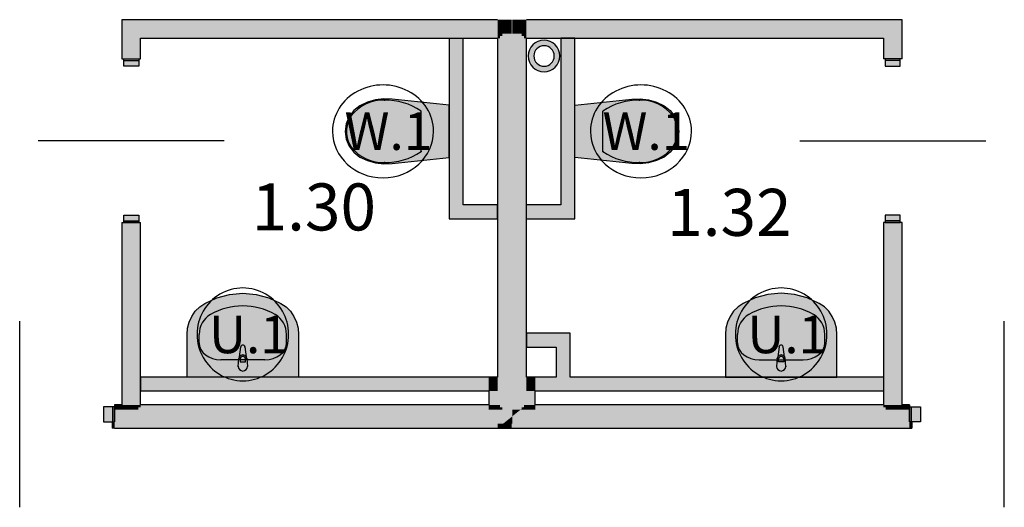
# Model space of a CAD drawing. Extents: x 300 to 9950, y 50 to 2920.
# Drawn here: x 7239 to 7768, y 1525 to 1787 of the extents above; entities that cross this region are included whole.
import ezdxf
from ezdxf.xclip import XClip

# ---------------------------------------------------------------- set-up
doc = ezdxf.new("R2010")
doc.units = 0
doc.header["$MEASUREMENT"] = 0
doc.header["$XCLIPFRAME"] = 0
for name, color, linetype in [('INSTALACJE - PIONY WOD-KAN', 7, 'Continuous'), ('ISTENIJĄCE - SCHODY', 7, 'Continuous'), ('OPISY - MEBLE', 7, 'Continuous'), ('STREFY', 7, 'Continuous'), ('SŁUPY', 7, 'Continuous'), ('WYPOSAŻENIE SANITARNE', 7, 'Continuous'), ('ŚCIANY - OBUDOWY INSTALACJI', 7, 'Continuous'), ('ŚCIANY DZIAŁOWE', 7, 'Continuous')]:
    doc.layers.add(name, color=color, linetype=linetype)
doc.styles.add('GENERATED_STYLE_4', font='txt')

# ---------------------------------------------------------------- blocks, each defined once
blk = doc.blocks.new('Rysunek_2_3', base_point=(2831.63, 352.51))
at = {"layer": 'INSTALACJE - PIONY WOD-KAN', "linetype": 'Continuous', "ltscale": 0.101}
for points in [[(7520.88, 1776.01, 1), (7520.88, 1759.01), (7520.88, 1762.01, -1), (7520.88, 1773.01)], [(7520.88, 1759.01, 1), (7520.88, 1776.01), (7520.88, 1773.01, -1), (7520.88, 1762.01)]]:
    blk.add_hatch(color=256, dxfattribs=at).paths.add_polyline_path(points)
at = {"layer": 'SŁUPY', "linetype": 'Continuous', "ltscale": 0.101}
for points in [[(7495.88, 1595.01), (7491.13, 1595.01), (7491.13, 1593.76), (7495.88, 1593.76)], [(7495.88, 1580.01), (7497.13, 1580.01), (7497.13, 1595.01), (7495.88, 1595.01), (7495.88, 1593.76), (7495.88, 1592.51), (7495.88, 1587.51)], [(7497.13, 1595.01), (7497.13, 1580.01), (7497.13, 1578.76), (7498.38, 1578.76), (7498.38, 1595.01)], [(7498.38, 1578.76), (7498.38, 1577.51), (7503.38, 1577.51), (7503.38, 1595.01), (7498.38, 1595.01)], [(7503.38, 1577.51), (7503.38, 1573.56), (7503.88, 1573.96), (7503.88, 1577.51), (7503.88, 1595.01), (7503.38, 1595.01)], [(7503.88, 1577.51), (7508.28, 1577.51), (7508.88, 1577.99), (7508.88, 1578.76), (7508.88, 1595.01), (7503.88, 1595.01)], [(7508.88, 1578.76), (7509.83, 1578.76), (7510.13, 1579), (7510.13, 1580.01), (7510.13, 1595.01), (7508.88, 1595.01)], [(7510.13, 1580.01), (7511.38, 1580.01), (7511.38, 1587.51), (7511.38, 1592.51), (7511.38, 1593.76), (7511.38, 1595.01), (7510.13, 1595.01)], [(7511.38, 1595.01), (7511.38, 1593.76), (7516.13, 1593.76), (7516.13, 1595.01)], [(7495.88, 1593.76), (7491.13, 1593.76), (7491.13, 1592.51), (7495.88, 1592.51)], [(7491.13, 1592.51), (7491.13, 1587.51), (7495.88, 1587.51), (7495.88, 1592.51)], [(7511.38, 1593.76), (7511.38, 1592.51), (7516.13, 1592.51), (7516.13, 1593.76)], [(7511.38, 1592.51), (7511.38, 1587.51), (7516.13, 1587.51), (7516.13, 1592.51)], [(7495.88, 1587.51), (7491.13, 1587.51), (7491.13, 1580.01), (7495.88, 1580.01)], [(7511.38, 1580.01), (7516.13, 1580.01), (7516.13, 1587.51), (7511.38, 1587.51)], [(7495.88, 1580.01), (7491.13, 1580.01), (7491.13, 1578.76), (7495.88, 1578.76)], [(7495.88, 1578.76), (7491.13, 1578.76), (7491.13, 1577.51), (7495.88, 1577.51)], [(7495.88, 1580.01), (7495.88, 1578.76), (7497.13, 1578.76), (7497.13, 1580.01)], [(7495.88, 1577.51), (7497.13, 1577.51), (7497.13, 1578.76), (7495.88, 1578.76)], [(7498.38, 1578.76), (7497.13, 1578.76), (7497.13, 1577.51), (7498.38, 1577.51)], [(7508.88, 1577.99), (7508.28, 1577.51), (7508.88, 1577.51)], [(7509.83, 1578.76), (7508.88, 1577.99), (7508.88, 1577.51), (7510.13, 1577.51), (7510.13, 1578.76)], [(7508.88, 1577.99), (7509.83, 1578.76), (7508.88, 1578.76)], [(7510.13, 1579), (7509.83, 1578.76), (7510.13, 1578.76)], [(7510.13, 1578.76), (7511.38, 1578.76), (7511.38, 1580.01), (7510.13, 1579)], [(7511.38, 1580.01), (7510.13, 1580.01), (7510.13, 1579)], [(7510.13, 1578.76), (7510.13, 1577.51), (7516.13, 1577.51), (7516.13, 1578.76), (7511.38, 1578.76)], [(7516.13, 1580.01), (7511.38, 1580.01), (7511.38, 1578.76), (7516.13, 1578.76)], [(7491.13, 1577.51), (7491.13, 1570.01), (7495.88, 1570.01), (7495.88, 1577.51)], [(7495.88, 1577.51), (7495.88, 1570.01), (7497.13, 1570.01), (7497.13, 1577.51)], [(7498.38, 1577.51), (7497.13, 1577.51), (7497.13, 1570.01), (7498.38, 1570.01)], [(7498.38, 1570.01), (7498.98, 1570.01), (7503.38, 1573.56), (7503.38, 1577.51), (7498.38, 1577.51)], [(7498.98, 1570.01), (7503.38, 1570.01), (7503.38, 1573.56)], [(7503.38, 1570.01), (7503.88, 1570.01), (7503.88, 1573.96), (7503.38, 1573.56)], [(7508.28, 1577.51), (7503.88, 1573.96), (7503.88, 1570.01), (7508.88, 1570.01), (7508.88, 1577.51)], [(7503.88, 1577.51), (7503.88, 1573.96), (7508.28, 1577.51)], [(7508.88, 1577.51), (7508.88, 1570.01), (7516.13, 1570.01), (7516.13, 1577.51), (7510.13, 1577.51)]]:
    blk.add_hatch(color=256, dxfattribs=at).paths.add_polyline_path(points)
at = {"layer": 'WYPOSAŻENIE SANITARNE', "linetype": 'Continuous', "lineweight": 5, "ltscale": 0.101}
for points in [[(7430.21, 1743.95), (7425.85, 1742.71), (7421.75, 1740.81), (7418.49, 1738.25), (7416, 1734.94), (7414.43, 1731.11), (7413.88, 1727.01), (7414.43, 1722.9), (7416, 1719.07), (7418.49, 1715.77), (7421.75, 1713.21), (7425.85, 1711.31), (7430.21, 1710.07), (7434.7, 1709.52), (7439.22, 1709.67), (7469.88, 1712.91), (7469.88, 1741.11), (7439.22, 1744.34), (7434.7, 1744.5)], [(7577.06, 1743.95), (7572.56, 1744.5), (7568.04, 1744.34), (7537.38, 1741.11), (7537.38, 1712.91), (7568.04, 1709.67), (7572.56, 1709.52), (7577.06, 1710.07), (7581.41, 1711.31), (7585.52, 1713.21), (7588.77, 1715.77), (7591.27, 1719.07), (7592.84, 1722.9), (7593.38, 1727.01), (7592.84, 1731.11), (7591.27, 1734.94), (7588.77, 1738.25), (7585.52, 1740.81), (7581.41, 1742.71)], [(7328.88, 1595.01), (7388.88, 1595.01), (7388.88, 1617.92), (7388.59, 1621.29), (7387.73, 1624.55), (7386.33, 1627.61), (7384.43, 1630.35), (7382.1, 1632.69), (7379.4, 1634.57), (7372.88, 1637.56), (7365.98, 1639.39), (7358.88, 1640.01), (7351.79, 1639.39), (7344.88, 1637.56), (7338.36, 1634.57), (7335.67, 1632.69), (7333.33, 1630.35), (7331.43, 1627.61), (7330.03, 1624.55), (7329.17, 1621.29), (7328.88, 1617.92)], [(7678.38, 1595.01), (7678.38, 1617.92), (7678.09, 1621.29), (7677.23, 1624.55), (7675.83, 1627.61), (7673.93, 1630.35), (7671.6, 1632.69), (7668.9, 1634.57), (7662.38, 1637.56), (7655.48, 1639.39), (7648.38, 1640.01), (7641.29, 1639.39), (7634.38, 1637.56), (7627.86, 1634.57), (7625.17, 1632.69), (7622.83, 1630.35), (7620.93, 1627.61), (7619.53, 1624.55), (7618.67, 1621.29), (7618.38, 1617.92), (7618.38, 1595.01)], [(7356.38, 1600.74, 1), (7361.38, 1600.74), (7360.98, 1604.94, 0.12102), (7360.65, 1605.89), (7359.99, 1611.18, 0.882566), (7357.77, 1611.18), (7357.11, 1605.89, 0.12102), (7356.78, 1604.94)], [(7650.88, 1600.74), (7650.48, 1604.94, 0.12102), (7650.15, 1605.89), (7649.49, 1611.18, 0.882566), (7647.27, 1611.18), (7646.61, 1605.89, 0.12102), (7646.28, 1604.94), (7645.88, 1600.74, 1)]]:
    blk.add_hatch(color=250, dxfattribs=at).paths.add_polyline_path(points)
at = {"layer": 'ŚCIANY - OBUDOWY INSTALACJI', "linetype": 'Continuous', "ltscale": 0.101}
for points in [[(7469.88, 1777.01), (7469.88, 1680.01), (7471.13, 1681.26), (7471.13, 1777.01)], [(7471.13, 1777.01), (7471.13, 1681.26), (7472.38, 1682.51), (7472.38, 1777.01)], [(7472.38, 1777.01), (7472.38, 1682.51), (7477.38, 1687.51), (7477.38, 1777.01)], [(7534.88, 1682.51), (7534.88, 1777.01), (7529.88, 1777.01), (7529.88, 1687.51)], [(7536.13, 1681.26), (7536.13, 1777.01), (7534.88, 1777.01), (7534.88, 1682.51)], [(7537.38, 1680.01), (7537.38, 1777.01), (7536.13, 1777.01), (7536.13, 1681.26)], [(7472.38, 1682.51), (7495.88, 1682.51), (7495.88, 1687.51), (7477.38, 1687.51)], [(7511.38, 1682.51), (7534.88, 1682.51), (7529.88, 1687.51), (7511.38, 1687.51)], [(7469.88, 1680.01), (7495.88, 1680.01), (7495.88, 1681.26), (7471.13, 1681.26)], [(7471.13, 1681.26), (7495.88, 1681.26), (7495.88, 1682.51), (7472.38, 1682.51)], [(7511.38, 1681.26), (7536.13, 1681.26), (7534.88, 1682.51), (7511.38, 1682.51)], [(7511.38, 1680.01), (7537.38, 1680.01), (7536.13, 1681.26), (7511.38, 1681.26)], [(7534.88, 1618.51), (7511.38, 1618.51), (7511.38, 1617.26), (7533.63, 1617.26)], [(7533.63, 1617.26), (7511.38, 1617.26), (7511.38, 1616.01), (7532.38, 1616.01)], [(7532.38, 1616.01), (7511.38, 1616.01), (7511.38, 1611.01), (7527.38, 1611.01)], [(7532.38, 1595.01), (7532.38, 1616.01), (7527.38, 1611.01), (7527.38, 1595.01)], [(7533.63, 1595.01), (7533.63, 1617.26), (7532.38, 1616.01), (7532.38, 1595.01)], [(7534.88, 1595.01), (7534.88, 1618.51), (7533.63, 1617.26), (7533.63, 1595.01)], [(7303.88, 1595.01), (7303.88, 1593.76), (7491.13, 1593.76), (7491.13, 1595.01)], [(7516.13, 1595.01), (7516.13, 1593.76), (7703.38, 1593.76), (7703.38, 1595.01)], [(7303.88, 1593.76), (7303.88, 1592.51), (7491.13, 1592.51), (7491.13, 1593.76)], [(7303.88, 1592.51), (7303.88, 1587.51), (7491.13, 1587.51), (7491.13, 1592.51)], [(7703.38, 1593.76), (7516.13, 1593.76), (7516.13, 1592.51), (7703.38, 1592.51)], [(7703.38, 1592.51), (7516.13, 1592.51), (7516.13, 1587.51), (7703.38, 1587.51)]]:
    blk.add_hatch(color=256, dxfattribs=at).paths.add_polyline_path(points)
at = {"layer": 'ŚCIANY DZIAŁOWE', "linetype": 'Continuous', "ltscale": 0.101}
for points in [[(7293.88, 1766.01), (7294.88, 1766.01), (7295.13, 1766.01), (7295.13, 1785.76), (7293.88, 1787.01)], [(7495.88, 1787.01), (7293.88, 1787.01), (7295.13, 1785.76), (7495.88, 1785.76)], [(7295.13, 1766.01), (7296.38, 1766.01), (7296.38, 1784.51), (7295.13, 1785.76)], [(7495.88, 1785.76), (7295.13, 1785.76), (7296.38, 1784.51), (7495.88, 1784.51)], [(7296.38, 1766.01), (7301.38, 1766.01), (7301.38, 1779.51), (7296.38, 1784.51)], [(7495.88, 1784.51), (7296.38, 1784.51), (7301.38, 1779.51), (7495.88, 1779.51)], [(7497.13, 1785.76), (7497.13, 1787.01), (7495.88, 1787.01), (7495.88, 1785.76)], [(7497.13, 1784.51), (7497.13, 1785.76), (7495.88, 1785.76), (7495.88, 1784.51)], [(7497.13, 1779.51), (7497.13, 1784.51), (7495.88, 1784.51), (7495.88, 1779.51)], [(7498.38, 1785.76), (7498.38, 1787.01), (7497.13, 1787.01), (7497.13, 1785.76)], [(7498.38, 1784.51), (7498.38, 1785.76), (7497.13, 1785.76), (7497.13, 1784.51)], [(7498.38, 1779.51), (7498.38, 1784.51), (7497.13, 1784.51), (7497.13, 1779.51)], [(7503.38, 1784.51), (7503.38, 1787.01), (7498.38, 1787.01), (7498.38, 1784.51)], [(7503.38, 1779.51), (7503.38, 1784.51), (7498.38, 1784.51), (7498.38, 1779.51)], [(7503.88, 1787.01), (7503.38, 1787.01), (7503.38, 1595.01), (7503.88, 1595.01)], [(7508.88, 1784.51), (7508.88, 1787.01), (7503.88, 1787.01), (7503.88, 1784.51)], [(7508.88, 1779.51), (7508.88, 1784.51), (7503.88, 1784.51), (7503.88, 1779.51)], [(7510.13, 1785.76), (7510.13, 1787.01), (7508.88, 1787.01), (7508.88, 1785.76)], [(7510.13, 1784.51), (7510.13, 1785.76), (7508.88, 1785.76), (7508.88, 1784.51)], [(7510.13, 1779.51), (7510.13, 1784.51), (7508.88, 1784.51), (7508.88, 1779.51)], [(7511.38, 1785.76), (7511.38, 1787.01), (7510.13, 1787.01), (7510.13, 1785.76)], [(7511.38, 1784.51), (7511.38, 1785.76), (7510.13, 1785.76), (7510.13, 1784.51)], [(7511.38, 1779.51), (7511.38, 1784.51), (7510.13, 1784.51), (7510.13, 1779.51)], [(7713.38, 1787.01), (7511.38, 1787.01), (7511.38, 1785.76), (7712.13, 1785.76)], [(7712.13, 1785.76), (7511.38, 1785.76), (7511.38, 1784.51), (7710.88, 1784.51)], [(7710.88, 1784.51), (7511.38, 1784.51), (7511.38, 1779.51), (7705.88, 1779.51)], [(7705.88, 1766.01), (7710.88, 1766.01), (7710.88, 1784.51), (7705.88, 1779.51)], [(7710.88, 1766.01), (7712.13, 1766.01), (7712.13, 1785.76), (7710.88, 1784.51)], [(7713.38, 1787.01), (7712.13, 1785.76), (7712.13, 1766.01), (7712.38, 1766.01), (7713.38, 1766.01)], [(7301.38, 1766.01), (7302.63, 1766.01), (7302.63, 1778.26), (7301.38, 1779.51)], [(7302.63, 1778.26), (7495.88, 1778.26), (7495.88, 1779.51), (7301.38, 1779.51)], [(7497.13, 1778.26), (7497.13, 1779.51), (7495.88, 1779.51), (7495.88, 1778.26)], [(7498.38, 1778.26), (7498.38, 1779.51), (7497.13, 1779.51), (7497.13, 1778.26)], [(7498.38, 1595.01), (7503.38, 1595.01), (7503.38, 1779.51), (7498.38, 1779.51)], [(7503.88, 1779.51), (7503.88, 1595.01), (7508.88, 1595.01), (7508.88, 1779.51)], [(7510.13, 1778.26), (7510.13, 1779.51), (7508.88, 1779.51), (7508.88, 1778.26)], [(7511.38, 1778.26), (7511.38, 1779.51), (7510.13, 1779.51), (7510.13, 1778.26)], [(7511.38, 1778.26), (7704.63, 1778.26), (7705.88, 1779.51), (7511.38, 1779.51)], [(7704.63, 1766.01), (7705.88, 1766.01), (7705.88, 1779.51), (7704.63, 1778.26)], [(7302.63, 1766.01), (7302.88, 1766.01), (7303.88, 1766.01), (7303.88, 1777.01), (7302.63, 1778.26)], [(7303.88, 1777.01), (7495.88, 1777.01), (7495.88, 1778.26), (7302.63, 1778.26)], [(7497.13, 1777.01), (7497.13, 1778.26), (7495.88, 1778.26), (7495.88, 1777.01)], [(7495.88, 1595.01), (7497.13, 1595.01), (7497.13, 1777.01), (7495.88, 1777.01)], [(7497.13, 1595.01), (7498.38, 1595.01), (7498.38, 1778.26), (7497.13, 1778.26)], [(7508.88, 1778.26), (7508.88, 1595.01), (7510.13, 1595.01), (7510.13, 1778.26)], [(7511.38, 1777.01), (7511.38, 1778.26), (7510.13, 1778.26), (7510.13, 1777.01)], [(7510.13, 1595.01), (7511.38, 1595.01), (7511.38, 1777.01), (7510.13, 1777.01)], [(7511.38, 1777.01), (7703.38, 1777.01), (7704.63, 1778.26), (7511.38, 1778.26)], [(7703.38, 1766.01), (7704.38, 1766.01), (7704.63, 1766.01), (7704.63, 1778.26), (7703.38, 1777.01)], [(7293.88, 1580.01), (7295.13, 1580.01), (7295.13, 1678.01), (7294.88, 1678.01), (7293.88, 1678.01)], [(7295.13, 1678.01), (7295.13, 1580.01), (7296.38, 1580.01), (7296.38, 1678.01)], [(7296.38, 1678.01), (7296.38, 1580.01), (7301.38, 1580.01), (7301.38, 1678.01)], [(7301.38, 1678.01), (7301.38, 1580.01), (7302.63, 1580.01), (7302.63, 1678.01)], [(7302.63, 1580.01), (7303.88, 1580.01), (7303.88, 1678.01), (7302.88, 1678.01), (7302.63, 1678.01)], [(7704.38, 1678.01), (7703.38, 1678.01), (7703.38, 1580.01), (7704.63, 1580.01), (7704.63, 1678.01)], [(7704.63, 1678.01), (7704.63, 1580.01), (7705.88, 1580.01), (7705.88, 1678.01)], [(7705.88, 1678.01), (7705.88, 1580.01), (7710.88, 1580.01), (7710.88, 1678.01)], [(7710.88, 1678.01), (7710.88, 1580.01), (7712.13, 1580.01), (7712.13, 1678.01)], [(7712.13, 1580.01), (7713.38, 1580.01), (7713.38, 1678.01), (7712.38, 1678.01), (7712.13, 1678.01)], [(7289.88, 1579.01), (7289.88, 1578.76), (7293.88, 1578.76), (7293.88, 1580.01), (7289.88, 1580.01)], [(7289.88, 1578.76), (7289.88, 1577.51), (7295.13, 1577.51), (7295.13, 1578.76)], [(7295.13, 1580.01), (7293.88, 1580.01), (7293.88, 1578.76), (7295.13, 1578.76)], [(7296.38, 1580.01), (7295.13, 1580.01), (7295.13, 1578.76), (7296.38, 1578.76)], [(7296.38, 1578.76), (7295.13, 1578.76), (7295.13, 1577.51), (7296.38, 1577.51)], [(7296.38, 1578.76), (7298.88, 1578.76), (7298.88, 1580.01), (7296.38, 1580.01)], [(7296.38, 1577.51), (7298.88, 1577.51), (7298.88, 1578.76), (7296.38, 1578.76)], [(7301.38, 1580.01), (7298.88, 1580.01), (7298.88, 1578.76), (7301.38, 1578.76)], [(7301.38, 1578.76), (7298.88, 1578.76), (7298.88, 1577.51), (7301.38, 1577.51)], [(7302.63, 1580.01), (7301.38, 1580.01), (7301.38, 1578.76), (7302.63, 1578.76)], [(7302.63, 1578.76), (7301.38, 1578.76), (7301.38, 1577.51), (7302.63, 1577.51)], [(7303.88, 1580.01), (7302.63, 1580.01), (7302.63, 1578.76), (7303.88, 1578.76)], [(7302.63, 1577.51), (7491.13, 1577.51), (7491.13, 1578.76), (7302.63, 1578.76)], [(7303.88, 1578.76), (7491.13, 1578.76), (7491.13, 1580.01), (7303.88, 1580.01)], [(7703.38, 1580.01), (7516.13, 1580.01), (7516.13, 1578.76), (7703.38, 1578.76)], [(7704.63, 1578.76), (7516.13, 1578.76), (7516.13, 1577.51), (7704.63, 1577.51)], [(7704.63, 1580.01), (7703.38, 1580.01), (7703.38, 1578.76), (7704.63, 1578.76)], [(7705.88, 1580.01), (7704.63, 1580.01), (7704.63, 1578.76), (7705.88, 1578.76)], [(7705.88, 1578.76), (7704.63, 1578.76), (7704.63, 1577.51), (7705.88, 1577.51)], [(7705.88, 1578.76), (7708.38, 1578.76), (7708.38, 1580.01), (7705.88, 1580.01)], [(7705.88, 1577.51), (7708.38, 1577.51), (7708.38, 1578.76), (7705.88, 1578.76)], [(7710.88, 1580.01), (7708.38, 1580.01), (7708.38, 1578.76), (7710.88, 1578.76)], [(7710.88, 1578.76), (7708.38, 1578.76), (7708.38, 1577.51), (7710.88, 1577.51)], [(7712.13, 1580.01), (7710.88, 1580.01), (7710.88, 1578.76), (7712.13, 1578.76)], [(7712.13, 1578.76), (7710.88, 1578.76), (7710.88, 1577.51), (7712.13, 1577.51)], [(7713.38, 1580.01), (7712.13, 1580.01), (7712.13, 1578.76), (7713.38, 1578.76)], [(7712.13, 1578.76), (7712.13, 1577.51), (7717.38, 1577.51), (7717.38, 1578.76)], [(7713.38, 1578.76), (7717.38, 1578.76), (7717.38, 1579.01), (7717.38, 1580.01), (7713.38, 1580.01)], [(7289.88, 1577.51), (7289.88, 1571.01), (7289.88, 1570.01), (7296.38, 1570.01), (7296.38, 1577.51)], [(7296.38, 1570.01), (7298.88, 1570.01), (7298.88, 1577.51), (7296.38, 1577.51)], [(7301.38, 1577.51), (7298.88, 1577.51), (7298.88, 1570.01), (7301.38, 1570.01)], [(7301.38, 1570.01), (7491.13, 1570.01), (7491.13, 1577.51), (7301.38, 1577.51)], [(7516.13, 1570.01), (7705.88, 1570.01), (7705.88, 1577.51), (7516.13, 1577.51)], [(7705.88, 1570.01), (7708.38, 1570.01), (7708.38, 1577.51), (7705.88, 1577.51)], [(7710.88, 1577.51), (7708.38, 1577.51), (7708.38, 1570.01), (7710.88, 1570.01)], [(7717.38, 1577.51), (7710.88, 1577.51), (7710.88, 1570.01), (7717.38, 1570.01), (7717.38, 1571.01)], [(7289.88, 1567.51), (7289.88, 1568.76), (7289.88, 1571.01), (7288.63, 1571.01), (7288.63, 1567.51)], [(7289.88, 1570.01), (7289.88, 1568.76), (7298.88, 1568.76), (7298.88, 1570.01)], [(7289.88, 1568.76), (7289.88, 1567.51), (7298.88, 1567.51), (7298.88, 1568.76)], [(7298.88, 1568.76), (7495.88, 1568.76), (7495.88, 1570.01), (7298.88, 1570.01)], [(7298.88, 1567.51), (7495.88, 1567.51), (7495.88, 1568.76), (7298.88, 1568.76)], [(7497.13, 1568.76), (7497.13, 1570.01), (7495.88, 1570.01), (7495.88, 1568.76)], [(7495.88, 1567.51), (7497.13, 1568.52), (7497.13, 1568.76), (7495.88, 1568.76)], [(7497.13, 1568.52), (7495.88, 1567.51), (7497.13, 1567.51)], [(7497.43, 1568.76), (7498.38, 1569.52), (7498.38, 1570.01), (7497.13, 1570.01), (7497.13, 1568.76)], [(7497.13, 1568.76), (7497.13, 1568.52), (7497.43, 1568.76)], [(7498.38, 1568.76), (7497.43, 1568.76), (7497.13, 1568.52), (7497.13, 1567.51), (7498.38, 1567.51)], [(7498.38, 1569.52), (7497.43, 1568.76), (7498.38, 1568.76)], [(7498.38, 1570.01), (7498.38, 1569.52), (7498.98, 1570.01)], [(7503.38, 1570.01), (7498.98, 1570.01), (7498.38, 1569.52), (7498.38, 1568.76), (7503.38, 1568.76)], [(7503.38, 1568.76), (7498.38, 1568.76), (7498.38, 1567.51), (7503.38, 1567.51)], [(7503.38, 1568.76), (7708.38, 1568.76), (7708.38, 1570.01), (7503.38, 1570.01)], [(7503.38, 1567.51), (7708.38, 1567.51), (7708.38, 1568.76), (7503.38, 1568.76)], [(7708.38, 1570.01), (7708.38, 1568.76), (7717.38, 1568.76), (7717.38, 1570.01)], [(7708.38, 1568.76), (7708.38, 1567.51), (7717.38, 1567.51), (7717.38, 1568.76)], [(7718.63, 1567.51), (7718.63, 1571.01), (7717.38, 1571.01), (7717.38, 1568.76), (7717.38, 1567.51)]]:
    blk.add_hatch(color=256, dxfattribs=at).paths.add_polyline_path(points)
at = {"layer": 'ŚCIANY DZIAŁOWE', "linetype": 'Continuous', "lineweight": 15, "ltscale": 0.101}
for points in [[(7302.88, 1766.01), (7294.88, 1766.01), (7294.88, 1762.01), (7302.88, 1762.01)], [(7704.38, 1766.01), (7704.38, 1762.01), (7712.38, 1762.01), (7712.38, 1766.01)], [(7294.88, 1678.01), (7302.88, 1678.01), (7302.88, 1682.01), (7294.88, 1682.01)], [(7712.38, 1678.01), (7712.38, 1682.01), (7704.38, 1682.01), (7704.38, 1678.01)], [(7289.88, 1579.01), (7283.88, 1579.01), (7283.88, 1571.01), (7289.88, 1571.01)], [(7717.38, 1579.01), (7717.38, 1571.01), (7723.38, 1571.01), (7723.38, 1579.01)]]:
    blk.add_hatch(color=255, dxfattribs=at).paths.add_polyline_path(points)
at = {"layer": 'INSTALACJE - PIONY WOD-KAN', "color": 15, "linetype": 'Continuous', "lineweight": 5, "ltscale": 0.101}
blk.add_circle((7520.88, 1767.51), 5.5, dxfattribs=at)
at = {"layer": 'INSTALACJE - PIONY WOD-KAN', "linetype": 'Continuous', "ltscale": 0.101}
for radius, start, end in [(8.5, 90, 270), (8.5, 270, 90), (5.5, 90, 270), (5.5, 270, 90)]:
    blk.add_arc((7520.88, 1767.51), radius, start, end, dxfattribs=at)
at = {"layer": 'ISTENIJĄCE - SCHODY', "linetype": 'Continuous', "ltscale": 0.101}
for p, q in [((7293.88, 1766.01), (7294.88, 1766.01)), ((7294.88, 1766.01), (7295.13, 1766.01)), ((7295.13, 1766.01), (7296.38, 1766.01)), ((7296.38, 1766.01), (7301.38, 1766.01)), ((7301.38, 1766.01), (7302.63, 1766.01)), ((7302.63, 1766.01), (7302.88, 1766.01)), ((7302.88, 1766.01), (7303.88, 1766.01)), ((7704.38, 1766.01), (7703.38, 1766.01)), ((7704.63, 1766.01), (7704.38, 1766.01)), ((7705.88, 1766.01), (7704.63, 1766.01)), ((7710.88, 1766.01), (7705.88, 1766.01)), ((7712.13, 1766.01), (7710.88, 1766.01)), ((7712.38, 1766.01), (7712.13, 1766.01)), ((7713.38, 1766.01), (7712.38, 1766.01)), ((7293.88, 1678.01), (7294.88, 1678.01)), ((7294.88, 1678.01), (7295.13, 1678.01)), ((7295.13, 1678.01), (7296.38, 1678.01)), ((7296.38, 1678.01), (7301.38, 1678.01)), ((7301.38, 1678.01), (7302.63, 1678.01)), ((7302.63, 1678.01), (7302.88, 1678.01)), ((7302.88, 1678.01), (7303.88, 1678.01)), ((7704.38, 1678.01), (7703.38, 1678.01)), ((7704.63, 1678.01), (7704.38, 1678.01)), ((7705.88, 1678.01), (7704.63, 1678.01)), ((7710.88, 1678.01), (7705.88, 1678.01)), ((7712.13, 1678.01), (7710.88, 1678.01)), ((7712.38, 1678.01), (7712.13, 1678.01)), ((7713.38, 1678.01), (7712.38, 1678.01)), ((7289.88, 1580.01), (7289.88, 1579.01)), ((7289.88, 1579.01), (7289.88, 1578.76)), ((7289.88, 1578.76), (7289.88, 1577.51)), ((7717.38, 1580.01), (7717.38, 1579.01)), ((7717.38, 1579.01), (7717.38, 1578.76)), ((7717.38, 1578.76), (7717.38, 1577.51)), ((7289.88, 1577.51), (7289.88, 1571.01)), ((7717.38, 1577.51), (7717.38, 1571.01)), ((7288.63, 1571.01), (7288.63, 1567.51)), ((7289.88, 1567.51), (7288.63, 1567.51)), ((7717.38, 1567.51), (7718.63, 1567.51)), ((7718.63, 1571.01), (7718.63, 1567.51))]:
    blk.add_line(p, q, dxfattribs=at)
at = {"layer": 'OPISY - MEBLE', "color": 214, "linetype": 'Continuous', "lineweight": 25, "ltscale": 0.101}
for centre, major_axis, ratio, start_param, end_param in [((7434.27, 1727.01), (27.19, 0), 0.917831, 0, 3.141593), ((7572.99, 1727.01), (27.19, 0), 0.917831, 0, 3.141593), ((7434.27, 1727.01), (27.19, 0), 0.917831, 3.141593, 6.283185), ((7572.99, 1727.01), (27.19, 0), 0.917831, 3.141593, 6.283185), ((7358.88, 1617.92), (0, 24.95), 0.986668, 4.712389, 7.853982), ((7648.38, 1617.92), (0, 24.95), 0.986668, 4.712389, 7.853982), ((7358.88, 1617.92), (0, 24.95), 0.986668, 1.570796, 4.712389), ((7648.38, 1617.92), (0, 24.95), 0.986668, 1.570796, 4.712389)]:
    blk.add_ellipse(centre, major_axis=major_axis, ratio=ratio, start_param=start_param, end_param=end_param, dxfattribs=at)
at = {"layer": 'SŁUPY', "linetype": 'Continuous', "ltscale": 0.101}
for p, q in [((7495.88, 1595.01), (7491.13, 1595.01)), ((7516.13, 1595.01), (7511.38, 1595.01)), ((7491.13, 1587.51), (7491.13, 1580.01)), ((7516.13, 1580.01), (7516.13, 1587.51))]:
    blk.add_line(p, q, dxfattribs=at)
at = {"layer": 'WYPOSAŻENIE SANITARNE', "linetype": 'Continuous', "ltscale": 0.101}
for p, q in [((7425.85, 1742.71), (7421.75, 1740.81)), ((7430.21, 1743.95), (7425.85, 1742.71)), ((7434.7, 1744.5), (7430.21, 1743.95)), ((7439.22, 1744.34), (7434.7, 1744.5)), ((7469.88, 1741.11), (7439.22, 1744.34)), ((7537.38, 1741.11), (7568.04, 1744.34)), ((7568.04, 1744.34), (7572.56, 1744.5)), ((7572.56, 1744.5), (7577.06, 1743.95)), ((7577.06, 1743.95), (7581.41, 1742.71)), ((7581.41, 1742.71), (7585.52, 1740.81)), ((7418.49, 1738.25), (7416, 1734.94)), ((7421.75, 1740.81), (7418.49, 1738.25)), ((7454.74, 1727.01), (7454.74, 1737.9)), ((7469.88, 1712.91), (7469.88, 1741.11)), ((7537.38, 1712.91), (7537.38, 1741.11)), ((7552.52, 1727.01), (7552.52, 1737.9)), ((7585.52, 1740.81), (7588.77, 1738.25)), ((7588.77, 1738.25), (7591.27, 1734.94)), ((7416, 1734.94), (7414.43, 1731.11)), ((7591.27, 1734.94), (7592.84, 1731.11)), ((7414.43, 1731.11), (7413.88, 1727.01)), ((7413.88, 1727.01), (7414.43, 1722.9)), ((7414.64, 1727.01), (7414.64, 1727.01)), ((7454.74, 1716.11), (7454.74, 1727.01)), ((7552.52, 1716.11), (7552.52, 1727.01)), ((7592.63, 1727.01), (7592.63, 1727.01)), ((7592.84, 1731.11), (7593.38, 1727.01)), ((7593.38, 1727.01), (7592.84, 1722.9)), ((7414.43, 1722.9), (7416, 1719.07)), ((7592.84, 1722.9), (7591.27, 1719.07)), ((7416, 1719.07), (7418.49, 1715.77)), ((7416.98, 1718.9), (7416.98, 1718.9)), ((7418.49, 1715.77), (7421.75, 1713.21)), ((7588.77, 1715.77), (7585.52, 1713.21)), ((7591.27, 1719.07), (7588.77, 1715.77)), ((7590.28, 1718.9), (7590.28, 1718.9)), ((7421.75, 1713.21), (7425.85, 1711.31)), ((7425.85, 1711.31), (7430.21, 1710.07)), ((7439.22, 1709.67), (7469.88, 1712.91)), ((7568.04, 1709.67), (7537.38, 1712.91)), ((7581.41, 1711.31), (7577.06, 1710.07)), ((7585.52, 1713.21), (7581.41, 1711.31)), ((7430.21, 1710.07), (7434.7, 1709.52)), ((7434.7, 1709.52), (7439.22, 1709.67)), ((7572.56, 1709.52), (7568.04, 1709.67)), ((7577.06, 1710.07), (7572.56, 1709.52)), ((7338.36, 1634.57), (7344.88, 1637.56)), ((7344.88, 1637.56), (7351.79, 1639.39)), ((7351.79, 1639.39), (7358.88, 1640.01)), ((7358.88, 1640.01), (7365.98, 1639.39)), ((7365.98, 1639.39), (7372.88, 1637.56)), ((7372.88, 1637.56), (7379.4, 1634.57)), ((7634.38, 1637.56), (7627.86, 1634.57)), ((7641.29, 1639.39), (7634.38, 1637.56)), ((7648.38, 1640.01), (7641.29, 1639.39)), ((7655.48, 1639.39), (7648.38, 1640.01)), ((7662.38, 1637.56), (7655.48, 1639.39)), ((7668.9, 1634.57), (7662.38, 1637.56)), ((7333.33, 1630.35), (7335.67, 1632.69)), ((7335.67, 1632.69), (7338.36, 1634.57)), ((7379.4, 1634.57), (7382.1, 1632.69)), ((7382.1, 1632.69), (7384.43, 1630.35)), ((7625.17, 1632.69), (7622.83, 1630.35)), ((7627.86, 1634.57), (7625.17, 1632.69)), ((7671.6, 1632.69), (7668.9, 1634.57)), ((7673.93, 1630.35), (7671.6, 1632.69)), ((7330.03, 1624.55), (7331.43, 1627.61)), ((7331.43, 1627.61), (7333.33, 1630.35)), ((7384.43, 1630.35), (7386.33, 1627.61)), ((7386.33, 1627.61), (7387.73, 1624.55)), ((7620.93, 1627.61), (7619.53, 1624.55)), ((7622.83, 1630.35), (7620.93, 1627.61)), ((7675.83, 1627.61), (7673.93, 1630.35)), ((7677.23, 1624.55), (7675.83, 1627.61)), ((7328.88, 1617.92), (7329.17, 1621.29)), ((7329.17, 1621.29), (7330.03, 1624.55)), ((7387.73, 1624.55), (7388.59, 1621.29)), ((7388.59, 1621.29), (7388.88, 1617.92)), ((7618.67, 1621.29), (7618.38, 1617.92)), ((7619.53, 1624.55), (7618.67, 1621.29)), ((7678.09, 1621.29), (7677.23, 1624.55)), ((7678.38, 1617.92), (7678.09, 1621.29)), ((7328.88, 1595.01), (7328.88, 1617.92)), ((7335.4, 1613.34), (7335.4, 1617.92)), ((7382.36, 1613.34), (7382.36, 1617.92)), ((7388.88, 1617.92), (7388.88, 1595.01)), ((7618.38, 1617.92), (7618.38, 1595.01)), ((7624.9, 1613.34), (7624.9, 1617.92)), ((7671.86, 1613.34), (7671.86, 1617.92)), ((7678.38, 1595.01), (7678.38, 1617.92)), ((7357.11, 1605.89), (7357.77, 1611.18)), ((7359.99, 1611.18), (7360.65, 1605.89)), ((7647.27, 1611.18), (7646.61, 1605.89)), ((7650.15, 1605.89), (7649.49, 1611.18)), ((7356.38, 1600.74), (7356.78, 1604.94)), ((7357.52, 1604.72), (7357.52, 1603.23)), ((7360.24, 1603.23), (7360.24, 1604.72)), ((7360.98, 1604.94), (7361.38, 1600.74)), ((7646.28, 1604.94), (7645.88, 1600.74)), ((7647.02, 1603.23), (7647.02, 1604.72)), ((7649.74, 1604.72), (7649.74, 1603.23)), ((7650.88, 1600.74), (7650.48, 1604.94)), ((7370.76, 1604.24), (7347, 1604.24)), ((7357.52, 1603.23), (7360.24, 1603.23)), ((7636.5, 1604.24), (7660.26, 1604.24)), ((7649.74, 1603.23), (7647.02, 1603.23)), ((7388.88, 1595.01), (7328.88, 1595.01)), ((7618.38, 1595.01), (7678.38, 1595.01))]:
    blk.add_line(p, q, dxfattribs=at)
for centre, radius, start, end in [((7358.88, 1611.04), 1.12, 7.1389, 172.8611), ((7648.38, 1611.04), 1.12, 7.1389, 172.8611), ((7358.88, 1604.75), 2.11, 147.229, 174.8304), ((7358.88, 1604.75), 2.11, 32.771, 147.229), ((7358.88, 1604.72), 1.36, 0, 180), ((7358.88, 1604.75), 2.11, 5.1696, 32.771), ((7648.38, 1604.75), 2.11, 147.229, 174.8304), ((7648.38, 1604.75), 2.11, 32.771, 147.229), ((7648.38, 1604.72), 1.36, 0, 180), ((7648.38, 1604.75), 2.11, 5.1696, 32.771), ((7358.88, 1600.74), 2.5, 180, 0), ((7648.38, 1600.74), 2.5, 180, 0)]:
    blk.add_arc(centre, radius, start, end, dxfattribs=at)
for centre, major_axis, ratio, start_param, end_param in [((7433.8, 1718.06), (0, 25.69), 0.875546, 6.227454, 7.128043), ((7435.94, 1701.2), (0, 42.53), 0.875546, 5.753781, 6.306801), ((7571.33, 1701.2), (0, 42.53), 0.875546, 6.259569, 6.81259), ((7573.46, 1718.06), (0, 25.69), 0.875546, 5.438328, 6.338917), ((7426.77, 1726.93), (0, 13.85), 0.875546, 0.938292, 1.564936), ((7580.5, 1726.93), (0, 13.85), 0.875546, 4.71825, 5.344893), ((7426.76, 1727.09), (0, 13.85), 0.875546, 1.576657, 2.203301), ((7580.5, 1727.09), (0, 13.85), 0.875546, 4.079884, 4.706528), ((7433.8, 1735.95), (0, 25.69), 0.875546, 2.296735, 3.197324), ((7435.94, 1752.82), (0, 42.53), 0.875546, 3.117977, 3.670997), ((7571.33, 1752.82), (0, 42.53), 0.875546, 2.612188, 3.165208), ((7573.46, 1735.95), (0, 25.69), 0.875546, 3.085861, 3.98645), ((7358.88, 1595.01), (0, 38.18), 0.956522, 5.78621, 6.78016), ((7648.38, 1595.01), (0, 38.18), 0.956522, 5.78621, 6.78016), ((7347, 1617.92), (0, 12.12), 0.956522, 0.496975, 1.570796), ((7370.77, 1617.92), (0, 12.12), 0.956522, 4.712389, 5.78621), ((7636.5, 1617.92), (0, 12.12), 0.956522, 0.496975, 1.570796), ((7660.27, 1617.92), (0, 12.12), 0.956522, 4.712389, 5.78621), ((7347.01, 1613.34), (11.61, 0), 0.783646, 3.141593, 4.712389), ((7370.75, 1613.34), (11.61, 0), 0.783646, 4.712389, 6.283185), ((7636.51, 1613.34), (11.61, 0), 0.783646, 3.141593, 4.712389), ((7660.25, 1613.34), (11.61, 0), 0.783646, 4.712389, 6.283185)]:
    blk.add_ellipse(centre, major_axis=major_axis, ratio=ratio, start_param=start_param, end_param=end_param, dxfattribs=at)
for p in [(7435.06, 1743.71), (7572.2, 1743.71), (7416.98, 1735.12), (7590.28, 1735.12), (7454.74, 1716.11), (7552.52, 1716.11), (7435.06, 1710.3), (7572.2, 1710.3), (7359.99, 1611.18), (7647.27, 1611.18), (7357.11, 1605.89), (7360.98, 1604.94), (7646.28, 1604.94), (7650.15, 1605.89), (7356.38, 1600.74), (7650.88, 1600.74)]:
    blk.add_point(p, dxfattribs=at)
at = {"layer": 'ŚCIANY - OBUDOWY INSTALACJI', "linetype": 'Continuous', "ltscale": 0.101, "flags": 128}
for points in [[(7469.88, 1777.01), (7469.88, 1680.01)], [(7469.88, 1777.01), (7471.13, 1777.01)], [(7471.13, 1777.01), (7472.38, 1777.01)], [(7472.38, 1777.01), (7477.38, 1777.01)], [(7477.38, 1687.51), (7477.38, 1777.01)], [(7529.88, 1777.01), (7529.88, 1687.51)], [(7534.88, 1777.01), (7529.88, 1777.01)], [(7536.13, 1777.01), (7534.88, 1777.01)], [(7537.38, 1777.01), (7536.13, 1777.01)], [(7537.38, 1680.01), (7537.38, 1777.01)], [(7495.88, 1687.51), (7477.38, 1687.51)], [(7495.88, 1682.51), (7495.88, 1687.51)], [(7529.88, 1687.51), (7511.38, 1687.51)], [(7511.38, 1682.51), (7511.38, 1687.51)], [(7469.88, 1680.01), (7495.88, 1680.01)], [(7495.88, 1681.26), (7495.88, 1682.51)], [(7495.88, 1680.01), (7495.88, 1681.26)], [(7511.38, 1681.26), (7511.38, 1682.51)], [(7511.38, 1680.01), (7511.38, 1681.26)], [(7511.38, 1680.01), (7537.38, 1680.01)], [(7534.88, 1618.51), (7511.38, 1618.51)], [(7511.38, 1618.51), (7511.38, 1617.26)], [(7511.38, 1617.26), (7511.38, 1616.01)], [(7511.38, 1616.01), (7511.38, 1611.01)], [(7534.88, 1595.01), (7534.88, 1618.51)], [(7511.38, 1611.01), (7527.38, 1611.01)], [(7527.38, 1611.01), (7527.38, 1595.01)], [(7491.13, 1595.01), (7303.88, 1595.01)], [(7303.88, 1595.01), (7303.88, 1593.76)], [(7527.38, 1595.01), (7516.13, 1595.01)], [(7703.38, 1595.01), (7534.88, 1595.01)], [(7703.38, 1595.01), (7703.38, 1593.76)], [(7303.88, 1593.76), (7303.88, 1592.51)], [(7303.88, 1592.51), (7303.88, 1587.51)], [(7703.38, 1593.76), (7703.38, 1592.51)], [(7703.38, 1592.51), (7703.38, 1587.51)], [(7303.88, 1587.51), (7491.13, 1587.51)], [(7516.13, 1587.51), (7703.38, 1587.51)]]:
    blk.add_lwpolyline(points, dxfattribs=at)
at = {"layer": 'ŚCIANY DZIAŁOWE', "linetype": 'Continuous', "ltscale": 0.101}
for p, q in [((7294.88, 1762.01), (7294.88, 1766.01)), ((7294.88, 1766.01), (7302.88, 1766.01)), ((7294.88, 1766.01), (7295.13, 1766.01)), ((7294.88, 1765.01), (7302.88, 1765.01)), ((7295.13, 1766.01), (7296.38, 1766.01)), ((7296.38, 1766.01), (7301.38, 1766.01)), ((7301.38, 1766.01), (7302.63, 1766.01)), ((7302.63, 1766.01), (7302.88, 1766.01)), ((7302.88, 1766.01), (7302.88, 1762.01)), ((7704.38, 1766.01), (7704.38, 1762.01)), ((7712.38, 1766.01), (7704.38, 1766.01)), ((7704.63, 1766.01), (7704.38, 1766.01)), ((7712.38, 1765.01), (7704.38, 1765.01)), ((7705.88, 1766.01), (7704.63, 1766.01)), ((7710.88, 1766.01), (7705.88, 1766.01)), ((7712.13, 1766.01), (7710.88, 1766.01)), ((7712.38, 1766.01), (7712.13, 1766.01)), ((7712.38, 1762.01), (7712.38, 1766.01)), ((7302.88, 1762.01), (7294.88, 1762.01)), ((7704.38, 1762.01), (7712.38, 1762.01)), ((7348.88, 1722.01), (7248.88, 1722.01)), ((7658.38, 1722.01), (7758.38, 1722.01)), ((7294.88, 1678.01), (7294.88, 1682.01)), ((7294.88, 1682.01), (7302.88, 1682.01)), ((7294.88, 1679.01), (7302.88, 1679.01)), ((7302.88, 1682.01), (7302.88, 1678.01)), ((7712.38, 1682.01), (7704.38, 1682.01)), ((7704.38, 1682.01), (7704.38, 1678.01)), ((7712.38, 1679.01), (7704.38, 1679.01)), ((7712.38, 1678.01), (7712.38, 1682.01)), ((7302.88, 1678.01), (7294.88, 1678.01)), ((7294.88, 1678.01), (7295.13, 1678.01)), ((7295.13, 1678.01), (7296.38, 1678.01)), ((7296.38, 1678.01), (7301.38, 1678.01)), ((7301.38, 1678.01), (7302.63, 1678.01)), ((7302.63, 1678.01), (7302.88, 1678.01)), ((7704.38, 1678.01), (7712.38, 1678.01)), ((7704.63, 1678.01), (7704.38, 1678.01)), ((7705.88, 1678.01), (7704.63, 1678.01)), ((7710.88, 1678.01), (7705.88, 1678.01)), ((7712.13, 1678.01), (7710.88, 1678.01)), ((7712.38, 1678.01), (7712.13, 1678.01)), ((7238.88, 1525.01), (7238.88, 1625.01)), ((7768.38, 1525.01), (7768.38, 1625.01)), ((7289.88, 1579.01), (7283.88, 1579.01)), ((7283.88, 1579.01), (7283.88, 1571.01)), ((7288.88, 1579.01), (7288.88, 1571.01)), ((7289.88, 1571.01), (7289.88, 1579.01)), ((7289.88, 1579.01), (7289.88, 1578.76)), ((7289.88, 1578.76), (7289.88, 1577.51)), ((7717.38, 1579.01), (7723.38, 1579.01)), ((7717.38, 1571.01), (7717.38, 1579.01)), ((7717.38, 1579.01), (7717.38, 1578.76)), ((7717.38, 1578.76), (7717.38, 1577.51)), ((7718.38, 1579.01), (7718.38, 1571.01)), ((7723.38, 1579.01), (7723.38, 1571.01)), ((7289.88, 1577.51), (7289.88, 1571.01)), ((7717.38, 1577.51), (7717.38, 1571.01)), ((7283.88, 1571.01), (7289.88, 1571.01)), ((7723.38, 1571.01), (7717.38, 1571.01))]:
    blk.add_line(p, q, dxfattribs=at)
at = {"layer": 'ŚCIANY DZIAŁOWE', "linetype": 'Continuous', "ltscale": 0.101, "flags": 128}
for points in [[(7293.88, 1787.01), (7293.88, 1766.01)], [(7495.88, 1787.01), (7293.88, 1787.01)], [(7713.38, 1787.01), (7511.38, 1787.01)], [(7713.38, 1766.01), (7713.38, 1787.01)], [(7303.88, 1766.01), (7303.88, 1777.01)], [(7303.88, 1777.01), (7495.88, 1777.01)], [(7495.88, 1777.01), (7495.88, 1595.01)], [(7511.38, 1595.01), (7511.38, 1777.01)], [(7511.38, 1777.01), (7703.38, 1777.01)], [(7703.38, 1777.01), (7703.38, 1766.01)], [(7293.88, 1678.01), (7293.88, 1580.01)], [(7303.88, 1580.01), (7303.88, 1678.01)], [(7703.38, 1678.01), (7703.38, 1580.01)], [(7713.38, 1580.01), (7713.38, 1678.01)], [(7293.88, 1580.01), (7289.88, 1580.01)], [(7491.13, 1580.01), (7303.88, 1580.01)], [(7703.38, 1580.01), (7516.13, 1580.01)], [(7717.38, 1580.01), (7713.38, 1580.01)], [(7289.88, 1567.51), (7298.88, 1567.51)], [(7298.88, 1567.51), (7495.88, 1567.51)], [(7495.88, 1567.51), (7497.13, 1567.51)], [(7497.13, 1567.51), (7498.38, 1567.51)], [(7498.38, 1567.51), (7503.38, 1567.51)], [(7503.38, 1567.51), (7708.38, 1567.51)], [(7708.38, 1567.51), (7717.38, 1567.51)]]:
    blk.add_lwpolyline(points, dxfattribs=at)
at = {"layer": 'OPISY - MEBLE', "linetype": 'Continuous', "char_height": 20.2, "attachment_point": 4, "style": 'GENERATED_STYLE_4'}
for s, insert in [('\\A1;{\\fArial Narrow Europa Środkowa|b1|i0|c0|p34;\\C214;W.1}', (7413.55, 1727.16)), ('\\A1;{\\fArial Narrow Europa Środkowa|b1|i0|c0|p34;\\C214;W.1}', (7552.27, 1727.16)), ('\\A1;{\\fArial Narrow Europa Środkowa|b1|i0|c0|p34;\\C214;U.1}', (7340.73, 1617.9)), ('\\A1;{\\fArial Narrow Europa Środkowa|b1|i0|c0|p34;\\C214;U.1}', (7630.23, 1617.9))]:
    blk.add_mtext(s, dxfattribs=dict(at, insert=insert))
at = {"layer": 'STREFY', "linetype": 'Continuous', "char_height": 25.25, "attachment_point": 1, "style": 'GENERATED_STYLE_4'}
for s, insert in [('\\A1;{\\pt0;\\fArial Narrow Europa Środkowa|b1|i0|c0|p34;1.30}', (7363.59, 1699.02)), ('\\A1;{\\pt0;\\fArial Narrow Europa Środkowa|b1|i0|c0|p34;1.32}', (7587.07, 1696.12))]:
    blk.add_mtext(s, dxfattribs=dict(at, insert=insert))

msp = doc.modelspace()

# ---------------------------------------------------------------- block references
at = {"linetype": 'Continuous', "ltscale": 0.1}
ref = msp.add_blockref('Rysunek_2_3', (2831.63, 352.51), dxfattribs=at)
XClip(ref).set_block_clipping_path([(341.3168761171, 79.7971840599), (8408.0210796347, 2875.1810085973)])

doc.saveas('drawing.dxf')
